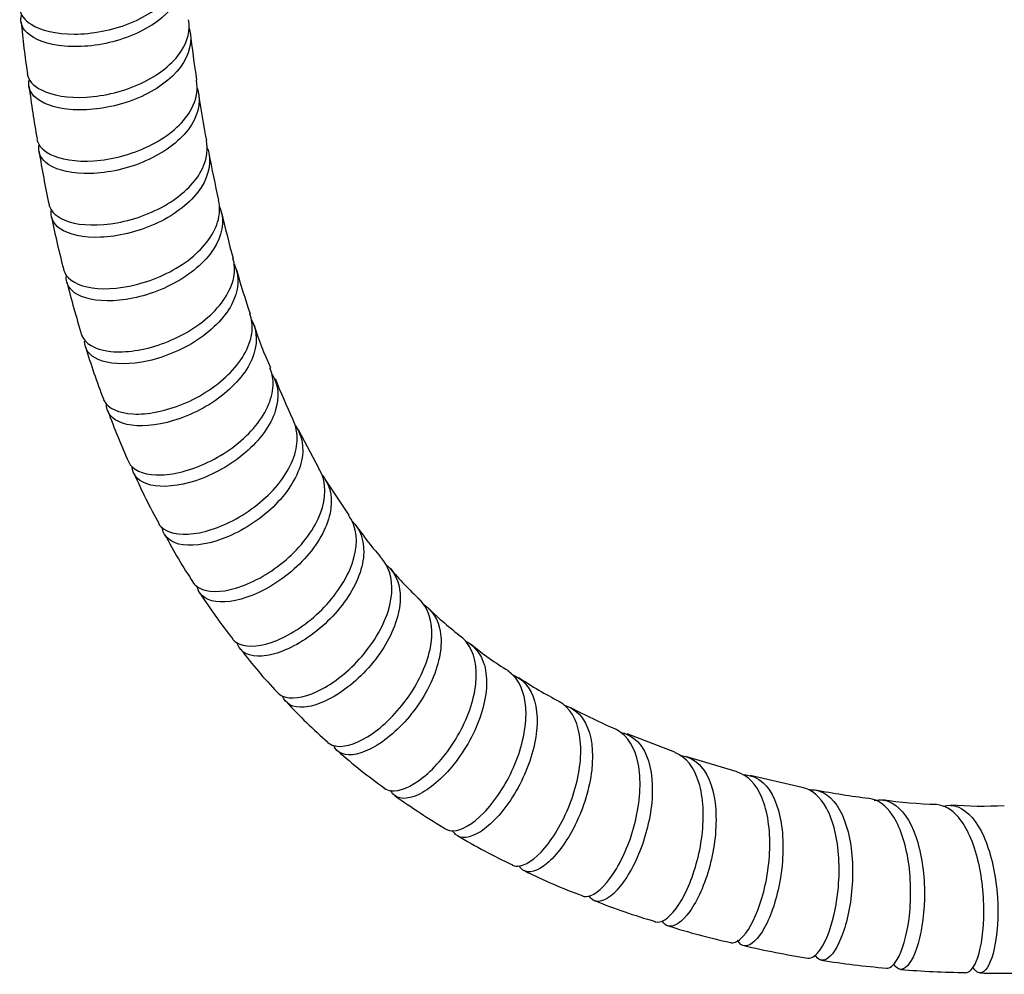
# Model space of a CAD drawing. Units: millimetres. Extents: x 0 to 594, y 0 to 421.
# Drawn here: x 418 to 434, y 236 to 252 of the extents above; entities that cross this region are included whole.
import ezdxf

# ---------------------------------------------------------------- set-up
doc = ezdxf.new("R2010")
doc.units = ezdxf.units.MM
doc.layers.add('Default', color=7, linetype='Continuous')
doc.layers.add('MANGUERA_2-08-08', color=7, linetype='Continuous')

# ---------------------------------------------------------------- blocks, each defined once
blk = doc.blocks.new('SE2')
at = {"layer": 'MANGUERA_2-08-08', "color": 7, "linetype": 'Continuous'}
for p, q in [((422.569, 244.831), (422.221, 245.48)), ((423.069, 244.051), (422.669, 244.658)), ((428.521, 240.081), (427.722, 240.39)), ((429.568, 239.752), (428.726, 240.008)), ((430.656, 239.493), (429.782, 239.694))]:
    blk.add_line(p, q, dxfattribs=at)
for centre, radius, start, end in [((434.125, 253.875), 16.621, 185.3861, 188.4085), ((436.922, 253.923), 16.61, 186.152, 188.9598), ((432.409, 253.009), 14.806, 186.889, 190.3341), ((438.02, 253.619), 17.651, 188.1122, 190.7541), ((432.844, 252.498), 15.151, 188.9432, 192.3483), ((439.155, 253.526), 18.748, 190.4691, 192.9435), ((440.034, 253.609), 19.624, 193.2122, 195.52), ((431.633, 251.706), 13.806, 191.0986, 194.8694), ((436.153, 252.402), 15.56, 195.8076, 198.6491), ((435.245, 252.208), 17.429, 194.1175, 197.1276), ((427.572, 249.18), 6.398, 197.6872, 204.4921), ((430.622, 250.48), 12.499, 196.7819, 201.0058), ((434.674, 251.495), 13.84, 201.8577, 204.953), ((432.773, 250.932), 14.673, 200.4814, 204.0911), ((428.401, 248.662), 9.752, 203.6593, 209.1093), ((428.862, 247.894), 6.955, 215.2099, 221.1467), ((427.785, 247.773), 8.786, 207.399, 213.4793), ((428.567, 247.198), 6.279, 219.9774, 226.5639), ((428.88, 248.115), 9.893, 212.8753, 218.3209), ((428.167, 246.294), 5.352, 225.1931, 233.0444), ((428.364, 245.808), 5.091, 230.3094, 238.8597), ((427.6, 246.586), 7.945, 216.9487, 223.8248), ((429.444, 246.602), 6.345, 236.1075, 243.2845), ((428.75, 247.13), 9.154, 222.6519, 228.7372), ((433.591, 254.118), 14.933, 242.8461, 246.022), ((429.8, 248.004), 10.504, 228.773, 234.2193), ((433.16, 251.028), 11.797, 258.8441, 263.2488), ((431.554, 250.253), 13.356, 234.7057, 239.0767), ((433.141, 247.286), 8.078, 261.8797, 268.3318), ((433.677, 245.981), 6.8, 265.4343, 273.0544), ((429.52, 246.303), 8.916, 238.6843, 245.3524), ((429.881, 245.719), 8.548, 243.0309, 250.097), ((431.1, 247.329), 10.491, 248.0689, 253.9095), ((431.739, 247.516), 10.862, 252.1476, 257.8555), ((432.626, 249.087), 12.591, 256.4651, 261.4299), ((433.491, 252.601), 16.197, 261.0761, 264.9528), ((433.522, 250.411), 14.018, 264.9987, 269.486), ((433.971, 245.708), 9.327, 267.9125, 274.6601)]:
    blk.add_arc(centre, radius, start, end, dxfattribs=at)
for points, knots in [([(417.552, 252.527), (417.565, 252.432), (417.631, 252.343), (417.905, 252.171), (418.165, 252.109), (418.764, 252.11), (419.1, 252.172), (419.694, 252.412), (419.949, 252.588), (420.248, 252.973), (420.307, 253.174), (420.276, 253.366)], [0.872373712, 0.872373712, 0.872373712, 0.872373712, 0.873046875, 0.873046875, 0.874023438, 0.874023438, 0.875, 0.875, 0.875976562, 0.875976562, 0.876855195, 0.876855195, 0.876855195, 0.876855195]), ([(420.281, 253.216), (420.3, 253.148), (420.307, 253.077), (420.287, 252.79), (420.155, 252.569), (419.725, 252.206), (419.424, 252.062), (418.797, 251.899), (418.466, 251.88), (417.935, 251.957), (417.729, 252.053), (417.575, 252.253), (417.559, 252.341), (417.584, 252.428)], [0.124679835, 0.124679835, 0.124679835, 0.124679835, 0.125, 0.125, 0.125976562, 0.125976562, 0.126953125, 0.126953125, 0.127929688, 0.127929688, 0.12890625, 0.12890625, 0.129512384, 0.129512384, 0.129512384, 0.129512384]), ([(417.678, 251.444), (417.696, 251.339), (417.778, 251.243), (418.093, 251.082), (418.367, 251.036), (418.972, 251.071), (419.308, 251.153), (419.88, 251.424), (420.121, 251.615), (420.367, 251.993), (420.41, 252.177), (420.38, 252.35)], [0.863508323, 0.863508323, 0.863508323, 0.863508323, 0.864257812, 0.864257812, 0.865234375, 0.865234375, 0.866210938, 0.866210938, 0.8671875, 0.8671875, 0.867980007, 0.867980007, 0.867980007, 0.867980007]), ([(420.389, 252.207), (420.405, 252.153), (420.414, 252.098), (420.42, 251.826), (420.31, 251.6), (419.911, 251.215), (419.623, 251.056), (419.003, 250.86), (418.673, 250.823), (418.122, 250.871), (417.903, 250.954), (417.712, 251.155), (417.686, 251.254), (417.715, 251.355)], [0.133538112, 0.133538112, 0.133538112, 0.133538112, 0.133789062, 0.133789062, 0.134765625, 0.134765625, 0.135742188, 0.135742188, 0.13671875, 0.13671875, 0.137695312, 0.137695312, 0.138387848, 0.138387848, 0.138387848, 0.138387848]), ([(417.839, 250.352), (417.861, 250.237), (417.962, 250.135), (418.319, 249.99), (418.604, 249.961), (419.215, 250.034), (419.545, 250.136), (420.094, 250.44), (420.316, 250.644), (420.514, 251.016), (420.542, 251.181), (420.512, 251.336)], [0.854645019, 0.854645019, 0.854645019, 0.854645019, 0.85546875, 0.85546875, 0.856445312, 0.856445312, 0.857421875, 0.857421875, 0.858398438, 0.858398438, 0.859108831, 0.859108831, 0.859108831, 0.859108831]), ([(420.524, 251.202), (420.537, 251.162), (420.547, 251.121), (420.578, 250.862), (420.491, 250.635), (420.123, 250.226), (419.853, 250.054), (419.241, 249.822), (418.914, 249.767), (418.346, 249.781), (418.117, 249.851), (417.893, 250.041), (417.855, 250.141), (417.875, 250.246)], [0.14238926, 0.14238926, 0.14238926, 0.14238926, 0.142578125, 0.142578125, 0.143554688, 0.143554688, 0.14453125, 0.14453125, 0.145507812, 0.145507812, 0.146484375, 0.146484375, 0.147200125, 0.147200125, 0.147200125, 0.147200125]), ([(418.04, 249.257), (418.067, 249.132), (418.187, 249.027), (418.589, 248.902), (418.878, 248.893), (419.496, 249.006), (419.815, 249.127), (420.34, 249.466), (420.54, 249.68), (420.692, 250.045), (420.707, 250.189), (420.678, 250.325)], [0.845782404, 0.845782404, 0.845782404, 0.845782404, 0.846679688, 0.846679688, 0.84765625, 0.84765625, 0.848632812, 0.848632812, 0.849609375, 0.849609375, 0.850232961, 0.850232961, 0.850232961, 0.850232961]), ([(420.692, 250.206), (420.702, 250.178), (420.711, 250.149), (420.764, 249.908), (420.698, 249.674), (420.371, 249.249), (420.112, 249.059), (419.522, 248.793), (419.192, 248.717), (418.618, 248.696), (418.373, 248.751), (418.106, 248.936), (418.056, 249.053), (418.086, 249.178)], [0.15123473, 0.15123473, 0.15123473, 0.15123473, 0.151367188, 0.151367188, 0.15234375, 0.15234375, 0.153320312, 0.153320312, 0.154296875, 0.154296875, 0.155273438, 0.155273438, 0.156107106, 0.156107106, 0.156107106, 0.156107106]), ([(418.288, 248.163), (418.322, 248.029), (418.463, 247.924), (418.903, 247.826), (419.199, 247.837), (419.813, 247.992), (420.123, 248.134), (420.619, 248.506), (420.796, 248.731), (420.905, 249.085), (420.91, 249.209), (420.882, 249.326)], [0.836930828, 0.836930828, 0.836930828, 0.836930828, 0.837890625, 0.837890625, 0.838867188, 0.838867188, 0.83984375, 0.83984375, 0.840820312, 0.840820312, 0.841360482, 0.841360482, 0.841360482, 0.841360482]), ([(420.899, 249.217), (420.905, 249.203), (420.91, 249.189), (420.984, 248.967), (420.94, 248.729), (420.655, 248.288), (420.411, 248.081), (419.843, 247.779), (419.515, 247.681), (418.936, 247.622), (418.679, 247.66), (418.383, 247.825), (418.317, 247.942), (418.335, 248.069)], [0.160087935, 0.160087935, 0.160087935, 0.160087935, 0.16015625, 0.16015625, 0.161132812, 0.161132812, 0.162109375, 0.162109375, 0.163085938, 0.163085938, 0.1640625, 0.1640625, 0.164914752, 0.164914752, 0.164914752, 0.164914752]), ([(418.589, 247.075), (418.59, 247.069), (418.592, 247.064), (418.645, 246.928), (418.806, 246.831), (419.267, 246.768), (419.571, 246.802), (420.173, 247), (420.475, 247.165), (420.933, 247.567), (421.09, 247.805), (421.158, 248.146), (421.153, 248.256), (421.124, 248.359)], [0.828086758, 0.828086758, 0.828086758, 0.828086758, 0.828125, 0.828125, 0.829101562, 0.829101562, 0.830078125, 0.830078125, 0.831054688, 0.831054688, 0.83203125, 0.83203125, 0.832508499, 0.832508499, 0.832508499, 0.832508499]), ([(421.145, 248.256), (421.147, 248.252), (421.148, 248.248), (421.24, 248.043), (421.221, 247.805), (420.977, 247.347), (420.753, 247.126), (420.208, 246.786), (419.888, 246.666), (419.303, 246.565), (419.04, 246.584), (418.715, 246.727), (418.635, 246.838), (418.639, 246.968)], [0.168925661, 0.168925661, 0.168925661, 0.168925661, 0.168945312, 0.168945312, 0.169921875, 0.169921875, 0.170898438, 0.170898438, 0.171875, 0.171875, 0.172851562, 0.172851562, 0.173713491, 0.173713491, 0.173713491, 0.173713491]), ([(418.95, 245.998), (418.954, 245.987), (418.959, 245.977), (419.034, 245.841), (419.21, 245.76), (419.688, 245.736), (419.994, 245.794), (420.583, 246.037), (420.871, 246.225), (421.289, 246.657), (421.422, 246.906), (421.453, 247.236), (421.441, 247.334), (421.408, 247.425)], [0.819253311, 0.819253311, 0.819253311, 0.819253311, 0.819335938, 0.819335938, 0.8203125, 0.8203125, 0.821289062, 0.821289062, 0.822265625, 0.822265625, 0.823242188, 0.823242188, 0.823673851, 0.823673851, 0.823673851, 0.823673851]), ([(421.435, 247.323), (421.539, 247.132), (421.541, 246.903), (421.342, 246.432), (421.141, 246.201), (420.62, 245.819), (420.313, 245.679), (419.725, 245.534), (419.46, 245.532), (419.09, 245.656), (418.994, 245.778), (419.006, 245.93)], [0.17775542, 0.17775542, 0.17775542, 0.17775542, 0.178710938, 0.178710938, 0.1796875, 0.1796875, 0.180664062, 0.180664062, 0.181640625, 0.181640625, 0.182613364, 0.182613364, 0.182613364, 0.182613364]), ([(419.377, 244.942), (419.385, 244.927), (419.394, 244.912), (419.49, 244.781), (419.678, 244.717), (420.17, 244.736), (420.471, 244.819), (421.044, 245.11), (421.314, 245.318), (421.692, 245.781), (421.798, 246.036), (421.794, 246.355), (421.775, 246.442), (421.741, 246.522)], [0.810428713, 0.810428713, 0.810428713, 0.810428713, 0.810546875, 0.810546875, 0.811523438, 0.811523438, 0.8125, 0.8125, 0.813476562, 0.813476562, 0.814453125, 0.814453125, 0.814841424, 0.814841424, 0.814841424, 0.814841424]), ([(421.778, 246.412), (421.885, 246.237), (421.904, 246.021), (421.755, 245.555), (421.573, 245.307), (421.089, 244.892), (420.788, 244.725), (420.214, 244.536), (419.94, 244.512), (419.555, 244.602), (419.441, 244.716), (419.436, 244.865)], [0.186594537, 0.186594537, 0.186594537, 0.186594537, 0.1875, 0.1875, 0.188476562, 0.188476562, 0.189453125, 0.189453125, 0.190429688, 0.190429688, 0.191404042, 0.191404042, 0.191404042, 0.191404042]), ([(419.876, 243.916), (419.887, 243.896), (419.901, 243.879), (420.019, 243.756), (420.215, 243.711), (420.715, 243.776), (421.007, 243.884), (421.56, 244.226), (421.807, 244.451), (422.142, 244.946), (422.222, 245.202), (422.184, 245.51), (422.161, 245.587), (422.125, 245.657)], [0.801605826, 0.801605826, 0.801605826, 0.801605826, 0.801757812, 0.801757812, 0.802734375, 0.802734375, 0.803710938, 0.803710938, 0.8046875, 0.8046875, 0.805664062, 0.805664062, 0.806015388, 0.806015388, 0.806015388, 0.806015388]), ([(422.168, 245.55), (422.283, 245.388), (422.32, 245.181), (422.218, 244.719), (422.059, 244.456), (421.614, 244.006), (421.326, 243.814), (420.766, 243.577), (420.491, 243.529), (420.092, 243.583), (419.965, 243.684), (419.942, 243.828)], [0.195412753, 0.195412753, 0.195412753, 0.195412753, 0.196289062, 0.196289062, 0.197265625, 0.197265625, 0.198242188, 0.198242188, 0.19921875, 0.19921875, 0.200188424, 0.200188424, 0.200188424, 0.200188424]), ([(420.453, 242.926), (420.469, 242.903), (420.487, 242.883), (420.623, 242.773), (420.83, 242.749), (421.324, 242.862), (421.612, 243), (422.129, 243.386), (422.358, 243.636), (422.641, 244.15), (422.695, 244.414), (422.628, 244.703), (422.601, 244.768), (422.564, 244.828)], [0.79278229, 0.79278229, 0.79278229, 0.79278229, 0.79296875, 0.79296875, 0.793945312, 0.793945312, 0.794921875, 0.794921875, 0.795898438, 0.795898438, 0.796875, 0.796875, 0.797188869, 0.797188869, 0.797188869, 0.797188869]), ([(422.612, 244.73), (422.737, 244.582), (422.79, 244.387), (422.735, 243.926), (422.601, 243.654), (422.197, 243.168), (421.928, 242.953), (421.386, 242.665), (421.115, 242.592), (420.705, 242.606), (420.566, 242.693), (420.525, 242.847), (420.522, 242.861), (420.521, 242.875)], [0.204224677, 0.204224677, 0.204224677, 0.204224677, 0.205078125, 0.205078125, 0.206054688, 0.206054688, 0.20703125, 0.20703125, 0.208007812, 0.208007812, 0.208984375, 0.208984375, 0.209076599, 0.209076599, 0.209076599, 0.209076599]), ([(421.115, 241.978), (421.134, 241.954), (421.158, 241.933), (421.311, 241.84), (421.522, 241.839), (422.006, 242.004), (422.283, 242.17), (422.76, 242.603), (422.965, 242.874), (423.195, 243.405), (423.222, 243.672), (423.128, 243.94), (423.099, 243.995), (423.062, 244.045)], [0.783962589, 0.783962589, 0.783962589, 0.783962589, 0.784179688, 0.784179688, 0.78515625, 0.78515625, 0.786132812, 0.786132812, 0.787109375, 0.787109375, 0.788085938, 0.788085938, 0.788364576, 0.788364576, 0.788364576, 0.788364576]), ([(423.12, 243.951), (423.251, 243.819), (423.318, 243.639), (423.308, 243.183), (423.202, 242.906), (422.842, 242.382), (422.596, 242.148), (422.077, 241.806), (421.816, 241.708), (421.401, 241.679), (421.255, 241.749), (421.199, 241.895), (421.195, 241.907), (421.192, 241.919)], [0.213041041, 0.213041041, 0.213041041, 0.213041041, 0.213867188, 0.213867188, 0.21484375, 0.21484375, 0.215820312, 0.215820312, 0.216796875, 0.216796875, 0.217773438, 0.217773438, 0.217856857, 0.217856857, 0.217856857, 0.217856857]), ([(421.867, 241.083), (421.89, 241.058), (421.919, 241.038), (422.086, 240.964), (422.295, 240.989), (422.764, 241.207), (423.022, 241.401), (423.456, 241.881), (423.633, 242.168), (423.808, 242.716), (423.808, 242.979), (423.688, 243.227), (423.658, 243.274), (423.621, 243.316)], [0.775145324, 0.775145324, 0.775145324, 0.775145324, 0.775390625, 0.775390625, 0.776367188, 0.776367188, 0.77734375, 0.77734375, 0.778320312, 0.778320312, 0.779296875, 0.779296875, 0.779548423, 0.779548423, 0.779548423, 0.779548423]), ([(423.684, 243.229), (423.824, 243.112), (423.907, 242.943), (423.94, 242.498), (423.861, 242.211), (423.555, 241.662), (423.329, 241.401), (422.849, 241.013), (422.595, 240.886), (422.188, 240.81), (422.034, 240.863), (421.964, 240.996), (421.96, 241.007), (421.956, 241.018)], [0.221841307, 0.221841307, 0.221841307, 0.221841307, 0.22265625, 0.22265625, 0.223632812, 0.223632812, 0.224609375, 0.224609375, 0.225585938, 0.225585938, 0.2265625, 0.2265625, 0.226643019, 0.226643019, 0.226643019, 0.226643019]), ([(422.712, 240.248), (422.739, 240.223), (422.773, 240.205), (422.951, 240.154), (423.153, 240.205), (423.6, 240.48), (423.833, 240.698), (424.219, 241.226), (424.363, 241.523), (424.483, 242.086), (424.455, 242.34), (424.314, 242.565), (424.283, 242.603), (424.248, 242.637)], [0.766326728, 0.766326728, 0.766326728, 0.766326728, 0.766601562, 0.766601562, 0.767578125, 0.767578125, 0.768554688, 0.768554688, 0.76953125, 0.76953125, 0.770507812, 0.770507812, 0.770730066, 0.770730066, 0.770730066, 0.770730066]), ([(424.317, 242.557), (424.463, 242.458), (424.56, 242.302), (424.635, 241.875), (424.584, 241.582), (424.335, 241.01), (424.136, 240.725), (423.7, 240.289), (423.46, 240.133), (423.065, 240.009), (422.908, 240.04), (422.827, 240.161), (422.821, 240.172), (422.816, 240.183)], [0.230644849, 0.230644849, 0.230644849, 0.230644849, 0.231445312, 0.231445312, 0.232421875, 0.232421875, 0.233398438, 0.233398438, 0.234375, 0.234375, 0.235351562, 0.235351562, 0.235438068, 0.235438068, 0.235438068, 0.235438068]), ([(423.658, 239.482), (423.689, 239.459), (423.726, 239.444), (423.908, 239.42), (424.104, 239.5), (424.513, 239.827), (424.723, 240.074), (425.048, 240.636), (425.161, 240.949), (425.221, 241.512), (425.168, 241.759), (425.009, 241.957), (424.98, 241.986), (424.948, 242.012)], [0.757510167, 0.757510167, 0.757510167, 0.757510167, 0.7578125, 0.7578125, 0.758789062, 0.758789062, 0.759765625, 0.759765625, 0.760742188, 0.760742188, 0.76171875, 0.76171875, 0.761911828, 0.761911828, 0.761911828, 0.761911828]), ([(425.015, 241.945), (425.169, 241.865), (425.28, 241.723), (425.397, 241.313), (425.375, 241.021), (425.186, 240.428), (425.018, 240.126), (424.631, 239.64), (424.412, 239.457), (424.036, 239.282), (423.88, 239.291), (423.783, 239.405), (423.772, 239.424), (423.762, 239.445)], [0.239435166, 0.239435166, 0.239435166, 0.239435166, 0.240234375, 0.240234375, 0.241210938, 0.241210938, 0.2421875, 0.2421875, 0.243164062, 0.243164062, 0.244140625, 0.244140625, 0.244306296, 0.244306296, 0.244306296, 0.244306296]), ([(424.691, 238.796), (424.726, 238.775), (424.768, 238.764), (424.952, 238.771), (425.138, 238.879), (425.505, 239.256), (425.689, 239.529), (425.95, 240.121), (426.03, 240.445), (426.032, 241), (425.953, 241.237), (425.781, 241.404), (425.754, 241.425), (425.726, 241.444)], [0.748688416, 0.748688416, 0.748688416, 0.748688416, 0.749023438, 0.749023438, 0.75, 0.75, 0.750976562, 0.750976562, 0.751953125, 0.751953125, 0.752929688, 0.752929688, 0.753092738, 0.753092738, 0.753092738, 0.753092738]), ([(425.8, 241.383), (425.955, 241.321), (426.074, 241.199), (426.23, 240.812), (426.237, 240.527), (426.108, 239.916), (425.975, 239.603), (425.638, 239.071), (425.444, 238.865), (425.09, 238.639), (424.94, 238.624), (424.832, 238.723), (424.816, 238.744), (424.803, 238.768)], [0.248240933, 0.248240933, 0.248240933, 0.248240933, 0.249023438, 0.249023438, 0.25, 0.25, 0.250976562, 0.250976562, 0.251953125, 0.251953125, 0.252929688, 0.252929688, 0.253131435, 0.253131435, 0.253131435, 0.253131435]), ([(425.799, 238.194), (425.838, 238.174), (425.884, 238.17), (426.07, 238.209), (426.242, 238.343), (426.567, 238.768), (426.72, 239.062), (426.92, 239.678), (426.967, 240.005), (426.913, 240.547), (426.812, 240.768), (426.631, 240.903), (426.609, 240.917), (426.587, 240.929)], [0.739857989, 0.739857989, 0.739857989, 0.739857989, 0.740234375, 0.740234375, 0.741210938, 0.741210938, 0.7421875, 0.7421875, 0.743164062, 0.743164062, 0.744140625, 0.744140625, 0.744264776, 0.744264776, 0.744264776, 0.744264776]), ([(426.676, 240.87), (426.824, 240.825), (426.945, 240.722), (427.131, 240.372), (427.165, 240.091), (427.096, 239.479), (426.994, 239.151), (426.716, 238.588), (426.542, 238.355), (426.22, 238.084), (426.072, 238.045), (425.953, 238.125), (425.931, 238.15), (425.914, 238.181)], [0.257068562, 0.257068562, 0.257068562, 0.257068562, 0.2578125, 0.2578125, 0.258789062, 0.258789062, 0.259765625, 0.259765625, 0.260742188, 0.260742188, 0.26171875, 0.26171875, 0.261984203, 0.261984203, 0.261984203, 0.261984203]), ([(426.968, 237.675), (427.011, 237.658), (427.062, 237.661), (427.248, 237.736), (427.404, 237.895), (427.684, 238.365), (427.807, 238.672), (427.946, 239.308), (427.961, 239.631), (427.855, 240.156), (427.735, 240.355), (427.55, 240.458), (427.536, 240.465), (427.522, 240.471)], [0.731018262, 0.731018262, 0.731018262, 0.731018262, 0.731445312, 0.731445312, 0.732421875, 0.732421875, 0.733398438, 0.733398438, 0.734375, 0.734375, 0.735351562, 0.735351562, 0.7354288, 0.7354288, 0.7354288, 0.7354288]), ([(427.625, 240.415), (427.763, 240.384), (427.882, 240.302), (428.091, 239.994), (428.151, 239.722), (428.14, 239.116), (428.069, 238.777), (427.848, 238.188), (427.698, 237.932), (427.408, 237.616), (427.266, 237.553), (427.139, 237.61), (427.113, 237.635), (427.092, 237.669)], [0.265905918, 0.265905918, 0.265905918, 0.265905918, 0.266601562, 0.266601562, 0.267578125, 0.267578125, 0.268554688, 0.268554688, 0.26953125, 0.26953125, 0.270507812, 0.270507812, 0.270818394, 0.270818394, 0.270818394, 0.270818394]), ([(428.19, 237.242), (428.237, 237.227), (428.293, 237.239), (428.475, 237.353), (428.612, 237.534), (428.846, 238.045), (428.938, 238.362), (429.017, 239.011), (429.002, 239.325), (428.848, 239.827), (428.712, 240.001), (428.529, 240.073), (428.524, 240.074), (428.52, 240.076)], [0.722172334, 0.722172334, 0.722172334, 0.722172334, 0.72265625, 0.72265625, 0.723632812, 0.723632812, 0.724609375, 0.724609375, 0.725585938, 0.725585938, 0.7265625, 0.7265625, 0.726586271, 0.726586271, 0.726586271, 0.726586271]), ([(428.604, 240.029), (428.743, 240.017), (428.868, 239.952), (429.101, 239.68), (429.185, 239.421), (429.228, 238.825), (429.188, 238.483), (429.024, 237.87), (428.9, 237.595), (428.644, 237.236), (428.511, 237.149), (428.374, 237.182), (428.34, 237.21), (428.314, 237.255)], [0.274696379, 0.274696379, 0.274696379, 0.274696379, 0.275390625, 0.275390625, 0.276367188, 0.276367188, 0.27734375, 0.27734375, 0.278320312, 0.278320312, 0.279296875, 0.279296875, 0.279696967, 0.279696967, 0.279696967, 0.279696967]), ([(429.453, 236.895), (429.505, 236.884), (429.565, 236.905), (429.738, 237.06), (429.857, 237.266), (430.039, 237.806), (430.102, 238.137), (430.121, 238.783), (430.078, 239.093), (429.885, 239.552), (429.741, 239.702), (429.566, 239.749)], [0.713320873, 0.713320873, 0.713320873, 0.713320873, 0.713867188, 0.713867188, 0.71484375, 0.71484375, 0.715820312, 0.715820312, 0.716796875, 0.716796875, 0.71774361, 0.71774361, 0.71774361, 0.71774361]), ([(429.674, 239.705), (429.796, 239.702), (429.908, 239.656), (430.151, 239.431), (430.255, 239.191), (430.35, 238.608), (430.34, 238.268), (430.233, 237.635), (430.136, 237.347), (429.916, 236.946), (429.796, 236.837), (429.648, 236.841), (429.604, 236.875), (429.571, 236.936)], [0.283559041, 0.283559041, 0.283559041, 0.283559041, 0.284179688, 0.284179688, 0.28515625, 0.28515625, 0.286132812, 0.286132812, 0.287109375, 0.287109375, 0.288085938, 0.288085938, 0.288606368, 0.288606368, 0.288606368, 0.288606368]), ([(430.749, 236.636), (430.804, 236.628), (430.867, 236.662), (431.027, 236.859), (431.125, 237.087), (431.255, 237.652), (431.287, 237.993), (431.249, 238.631), (431.179, 238.932), (430.959, 239.337), (430.816, 239.459), (430.655, 239.491)], [0.704463579, 0.704463579, 0.704463579, 0.704463579, 0.705078125, 0.705078125, 0.706054688, 0.706054688, 0.70703125, 0.70703125, 0.708007812, 0.708007812, 0.708889383, 0.708889383, 0.708889383, 0.708889383]), ([(430.784, 239.456), (430.887, 239.458), (430.984, 239.428), (431.23, 239.249), (431.351, 239.032), (431.495, 238.466), (431.514, 238.133), (431.463, 237.485), (431.394, 237.186), (431.214, 236.748), (431.108, 236.618), (430.96, 236.59), (430.911, 236.619), (430.873, 236.684)], [0.292427625, 0.292427625, 0.292427625, 0.292427625, 0.29296875, 0.29296875, 0.293945312, 0.293945312, 0.294921875, 0.294921875, 0.295898438, 0.295898438, 0.296875, 0.296875, 0.297454993, 0.297454993, 0.297454993, 0.297454993]), ([(432.066, 236.467), (432.124, 236.463), (432.188, 236.511), (432.331, 236.752), (432.406, 236.999), (432.481, 237.586), (432.482, 237.931), (432.389, 238.557), (432.294, 238.843), (432.055, 239.194), (431.919, 239.289), (431.774, 239.309)], [0.695605479, 0.695605479, 0.695605479, 0.695605479, 0.696289062, 0.696289062, 0.697265625, 0.697265625, 0.698242188, 0.698242188, 0.69921875, 0.69921875, 0.700028501, 0.700028501, 0.700028501, 0.700028501]), ([(431.862, 239.275), (431.966, 239.296), (432.068, 239.281), (432.327, 239.139), (432.464, 238.94), (432.651, 238.406), (432.699, 238.074), (432.704, 237.426), (432.663, 237.112), (432.529, 236.646), (432.437, 236.494), (432.294, 236.431), (432.239, 236.456), (432.194, 236.526)], [0.301194197, 0.301194197, 0.301194197, 0.301194197, 0.301757812, 0.301757812, 0.302734375, 0.302734375, 0.303710938, 0.303710938, 0.3046875, 0.3046875, 0.305664062, 0.305664062, 0.306311763, 0.306311763, 0.306311763, 0.306311763]), ([(433.396, 236.391), (433.457, 236.39), (433.519, 236.455), (433.638, 236.741), (433.686, 237.002), (433.706, 237.606), (433.676, 237.949), (433.531, 238.559), (433.415, 238.827), (433.161, 239.125), (433.035, 239.196), (432.905, 239.205)], [0.686746748, 0.686746748, 0.686746748, 0.686746748, 0.6875, 0.6875, 0.688476562, 0.688476562, 0.689453125, 0.689453125, 0.690429688, 0.690429688, 0.691171349, 0.691171349, 0.691171349, 0.691171349]), ([(433.016, 239.181), (433.101, 239.202), (433.184, 239.197), (433.43, 239.102), (433.582, 238.924), (433.807, 238.423), (433.883, 238.098), (433.945, 237.454), (433.932, 237.13), (433.846, 236.639), (433.772, 236.467), (433.632, 236.363), (433.567, 236.391), (433.513, 236.484)], [0.310074052, 0.310074052, 0.310074052, 0.310074052, 0.310546875, 0.310546875, 0.311523438, 0.311523438, 0.3125, 0.3125, 0.313476562, 0.313476562, 0.314453125, 0.314453125, 0.315237018, 0.315237018, 0.315237018, 0.315237018])]:
    blk.add_open_spline(points, degree=3, knots=knots, dxfattribs=at)

msp = doc.modelspace()

# ---------------------------------------------------------------- block references
at = {"layer": 'Default'}
msp.add_blockref('SE2', (0, 0), dxfattribs=at)

doc.saveas('drawing.dxf')
